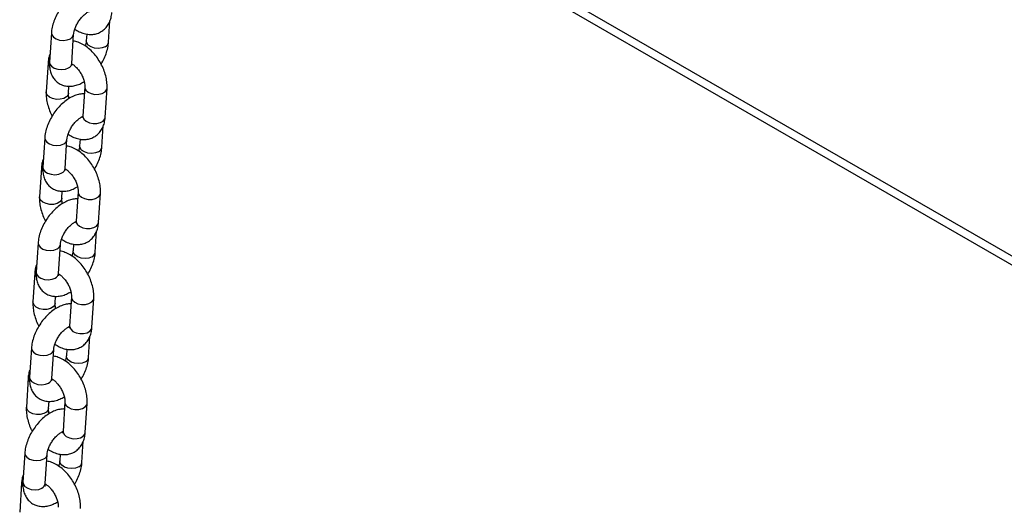
# Model space of a CAD drawing. Units: millimetres. Extents: x 0 to 42.1, y 0 to 29.8.
# Drawn here: x 32.9 to 33.4, y 23.5 to 23.7 of the extents above; entities that cross this region are included whole.
import ezdxf

# ---------------------------------------------------------------- set-up
doc = ezdxf.new("R2010")
doc.units = ezdxf.units.MM

msp = doc.modelspace()

# ---------------------------------------------------------------- linework, layer by layer
at = {"color": 7, "linetype": 'Continuous', "lineweight": 25}
for p, q in [((33.10936798569312, 23.77515715907418), (33.61848486814743, 23.481250238818)), ((33.10936798569311, 23.77025791420286), (33.61848486814743, 23.47635099394669)), ((32.93170879055603, 23.71205022316568), (32.93243554874141, 23.72354763972351)), ((32.90092717968597, 23.71709447360502), (32.8999337025328, 23.70137752551897)), ((32.91190980068281, 23.70062050960016), (32.91290327783598, 23.71633745768621)), ((32.91996392115252, 23.71646531032751), (32.91973269240602, 23.71280723908449)), ((32.89916337794737, 23.70102262333427), (32.89816990079419, 23.68530567524822)), ((32.9101459989442, 23.68454865932942), (32.91038759841835, 23.68837079694046)), ((32.91891345354637, 23.68801502433151), (32.9179199763932, 23.67229807624546)), ((32.92989607454321, 23.67154106032665), (32.93088955169638, 23.6872580084127)), ((32.9281322728046, 23.65546921005591), (32.92885903098998, 23.66696662661373)), ((32.89735066193455, 23.66051346049525), (32.89635718478137, 23.6447965124092)), ((32.90833328293138, 23.64403949649039), (32.90932676008455, 23.65975644457644)), ((32.91638740340109, 23.65988429721773), (32.9161561746546, 23.65622622597472)), ((32.89558686019594, 23.6444416102245), (32.89459338304276, 23.62872466213845)), ((32.90656948119278, 23.62796764621964), (32.90681108066693, 23.63178978383068)), ((32.91533693579494, 23.63143401122174), (32.91434345864177, 23.61571706313569)), ((32.92631955679177, 23.61496004721688), (32.92731303394496, 23.63067699530293)), ((32.92455575505318, 23.59888819694613), (32.92528251323855, 23.61038561350396)), ((32.89377414418311, 23.60393244738547), (32.89278066702994, 23.58821549929942)), ((32.90475676517995, 23.58745848338062), (32.90575024233313, 23.60317543146666)), ((32.91281088564966, 23.60330328410796), (32.91257965690316, 23.59964521286494)), ((32.89201034244451, 23.58786059711473), (32.89101686529133, 23.57214364902868)), ((32.90299296344135, 23.57138663310987), (32.90323456291549, 23.57520877072091)), ((32.91176041804352, 23.57485299811196), (32.91076694089034, 23.55913605002591)), ((32.92274303904035, 23.55837903410711), (32.92373651619352, 23.57409598219316)), ((32.92097923730174, 23.54230718383636), (32.92170599548713, 23.55380460039418)), ((32.89019762643169, 23.5473514342757), (32.88920414927851, 23.53163448618965)), ((32.90118024742853, 23.53087747027084), (32.90217372458169, 23.54659441835689)), ((32.90923436789823, 23.54672227099818), (32.90900313915174, 23.54306419975517)), ((32.88843382469308, 23.53127958400495), (32.88744034753991, 23.5155626359189)), ((32.89941644568992, 23.5148056200001), (32.89965804516407, 23.51862775761114)), ((32.90818390029209, 23.51827198500219), (32.90719042313891, 23.50255503691614)), ((32.91916652128892, 23.50179802099733), (32.9201599984421, 23.51751496908338)), ((32.91740271955032, 23.48572617072658), (32.9181294777357, 23.49722358728441)), ((32.88662110868026, 23.49077042116592), (32.88562763152708, 23.47505347307987)), ((32.89760372967709, 23.47429645716107), (32.89859720683027, 23.49001340524712)), ((32.9056578501468, 23.49014125788841), (32.90542662140031, 23.48648318664539)), ((32.88485730694165, 23.47469857089518), (32.88386382978848, 23.45898162280913))]:
    msp.add_line(p, q, dxfattribs=at)
at = {"color": 8, "linetype": 'Continuous', "lineweight": 25, "flags": 128}
for points in [[(32.90092708470301, 23.71709296299676), (32.90112491461834, 23.71598854647326), (32.90200213661122, 23.71478796750175), (32.90347195002689, 23.71381993356061), (32.90535707367527, 23.71320120382981), (32.9074301338229, 23.71300640624635), (32.90944108882088, 23.71325903627371), (32.91114738781791, 23.71392862300217)], [(32.92995290053796, 23.70964138848164), (32.92824660154093, 23.70897180175318), (32.92623564654295, 23.70871917172582), (32.92416258639532, 23.70891396930928), (32.92227746274694, 23.70953269904008), (32.92080764933127, 23.71050073298122), (32.91993042733839, 23.71170131195273), (32.91973272349097, 23.71280773001162)], [(32.8999337025328, 23.70137752551897), (32.90013143746516, 23.70027159838721), (32.90100865945805, 23.6990710194157), (32.90247847287372, 23.69810298547456), (32.9043635965221, 23.69748425574376), (32.90643665666973, 23.6972894581603), (32.9084476116677, 23.69754208818766), (32.91015391066473, 23.69821167491612)], [(32.91014606791158, 23.68454975458995), (32.90994442746891, 23.68373786991828), (32.90906253974426, 23.6826074739858), (32.90758908609663, 23.6817568673007), (32.9057017867818, 23.68128864558281), (32.90362827795069, 23.68125928328152), (32.90161865537009, 23.68167232192372), (32.89991530918208, 23.68247794295335), (32.89872368807563, 23.68357897658454), (32.89818751914267, 23.68484262191184), (32.89816998971088, 23.68530707508296)], [(32.91891331463079, 23.68801280954725), (32.91893107189484, 23.68755197099513), (32.91946724082781, 23.68628832566783), (32.92065886193426, 23.68518729203664), (32.92236220812227, 23.68438167100701), (32.92437183070287, 23.68396863236481), (32.92644533953398, 23.68399799466609), (32.92833263884881, 23.68446621638398), (32.92980609249644, 23.68531682306909), (32.93068798022109, 23.68644721900156), (32.93088967633625, 23.687259993993)], [(32.9179199763932, 23.67229807624546), (32.91793759474167, 23.67183502290908), (32.91847376367464, 23.67057137758178), (32.91966538478108, 23.66947034395059), (32.9213687309691, 23.66866472292096), (32.9233783535497, 23.66825168427876), (32.9254518623808, 23.66828104658005), (32.92733916169563, 23.66874926829794), (32.92881261534326, 23.66959987498304), (32.92969450306792, 23.67073027091551), (32.92989607454321, 23.67154106032665)], [(32.89735056695158, 23.66051194988699), (32.89754839686691, 23.65940753336348), (32.8984256188598, 23.65820695439198), (32.89989543227546, 23.65723892045084), (32.90178055592384, 23.65662019072003), (32.90385361607147, 23.65642539313658), (32.90586457106945, 23.65667802316394), (32.90757087006648, 23.65734760989239)], [(32.92637638278653, 23.65306037537186), (32.9246700837895, 23.65239078864341), (32.92265912879152, 23.65213815861605), (32.92058606864389, 23.6523329561995), (32.91870094499551, 23.65295168593031), (32.91723113157985, 23.65391971987144), (32.91635390958696, 23.65512029884296), (32.91615620573955, 23.65622671690184)], [(32.89635718478137, 23.6447965124092), (32.89655491971374, 23.64369058527744), (32.89743214170662, 23.64249000630593), (32.89890195512229, 23.64152197236479), (32.90078707877066, 23.64090324263399), (32.9028601389183, 23.64070844505053), (32.90487109391628, 23.64096107507789), (32.90657739291331, 23.64163066180635)], [(32.91533679687935, 23.63143179643748), (32.91535455414341, 23.63097095788536), (32.91589072307639, 23.62970731255805), (32.91708234418283, 23.62860627892686), (32.91878569037085, 23.62780065789723), (32.92079531295145, 23.62738761925504), (32.92286882178254, 23.62741698155632), (32.92475612109738, 23.62788520327421), (32.92622957474501, 23.62873580995931), (32.92711146246967, 23.62986620589179), (32.92731315858482, 23.63067898088322)], [(32.90656955016015, 23.62796874148018), (32.90636790971749, 23.6271568568085), (32.90548602199283, 23.62602646087603), (32.9040125683452, 23.62517585419092), (32.90212526903037, 23.62470763247304), (32.90005176019927, 23.62467827017175), (32.89804213761867, 23.62509130881395), (32.89633879143065, 23.62589692984358), (32.89514717032421, 23.62699796347477), (32.89461100139123, 23.62826160880207), (32.89459347195945, 23.62872606197319)], [(32.91434345864177, 23.61571706313569), (32.91436107699024, 23.61525400979931), (32.91489724592321, 23.61399036447201), (32.91608886702965, 23.61288933084082), (32.91779221321767, 23.61208370981118), (32.91980183579827, 23.61167067116899), (32.92187534462937, 23.61170003347027), (32.9237626439442, 23.61216825518816), (32.92523609759183, 23.61301886187326), (32.92611798531649, 23.61414925780574), (32.92631955679177, 23.61496004721688)], [(32.89377404920015, 23.60393093677721), (32.89397187911548, 23.60282652025371), (32.89484910110837, 23.6016259412822), (32.89631891452403, 23.60065790734106), (32.89820403817242, 23.60003917761026), (32.90027709832005, 23.5998443800268), (32.90228805331802, 23.60009701005416), (32.90399435231505, 23.60076659678262)], [(32.9227998650351, 23.59647936226209), (32.92109356603807, 23.59580977553363), (32.9190826110401, 23.59555714550627), (32.91700955089246, 23.59575194308973), (32.91512442724408, 23.59637067282053), (32.91365461382842, 23.59733870676167), (32.91277739183553, 23.59853928573318), (32.91257968798812, 23.59964570379207)], [(32.89278066702994, 23.58821549929942), (32.89297840196231, 23.58710957216766), (32.89385562395519, 23.58590899319615), (32.89532543737086, 23.58494095925501), (32.89721056101924, 23.58432222952421), (32.89928362116687, 23.58412743194075), (32.90129457616484, 23.58438006196811), (32.90300087516187, 23.58504964869657)], [(32.90299303240872, 23.5713877283704), (32.90279139196605, 23.57057584369873), (32.9019095042414, 23.56944544776626), (32.90043605059378, 23.56859484108115), (32.89854875127894, 23.56812661936326), (32.89647524244783, 23.56809725706198), (32.89446561986723, 23.56851029570418), (32.89276227367922, 23.56931591673381), (32.89157065257278, 23.57041695036499), (32.8910344836398, 23.5716805956923), (32.89101695420803, 23.57214504886341)], [(32.91176027912792, 23.5748507833277), (32.91177803639199, 23.57438994477558), (32.91231420532496, 23.57312629944828), (32.9135058264314, 23.57202526581709), (32.91520917261941, 23.57121964478746), (32.91721879520002, 23.57080660614526), (32.91929230403112, 23.57083596844654), (32.92117960334595, 23.57130419016444), (32.92265305699358, 23.57215479684954), (32.92353494471823, 23.57328519278201), (32.92373664083339, 23.57409796777345)], [(32.91076694089034, 23.55913605002591), (32.91078455923881, 23.55867299668953), (32.91132072817178, 23.55740935136223), (32.91251234927823, 23.55630831773104), (32.91421569546624, 23.55550269670141), (32.91622531804684, 23.55508965805921), (32.91829882687794, 23.5551190203605), (32.92018612619277, 23.55558724207839), (32.92165957984041, 23.55643784876349), (32.92254146756506, 23.55756824469596), (32.92274303904035, 23.55837903410711)], [(32.89019753144872, 23.54734992366744), (32.89039536136405, 23.54624550714394), (32.89127258335694, 23.54504492817243), (32.8927423967726, 23.54407689423129), (32.89462752042098, 23.54345816450049), (32.89670058056862, 23.54326336691703), (32.89871153556659, 23.54351599694439), (32.90041783456362, 23.54418558367285)], [(32.91922334728367, 23.53989834915231), (32.91751704828664, 23.53922876242386), (32.91550609328866, 23.5389761323965), (32.91343303314103, 23.53917092997996), (32.91154790949265, 23.53978965971076), (32.91007809607699, 23.54075769365189), (32.9092008740841, 23.54195827262341), (32.90900317023669, 23.54306469068229)], [(32.88920414927851, 23.53163448618965), (32.88940188421088, 23.53052855905789), (32.89027910620376, 23.52932798008638), (32.89174891961943, 23.52835994614524), (32.8936340432678, 23.52774121641444), (32.89570710341544, 23.52754641883098), (32.89771805841342, 23.52779904885834), (32.89942435741045, 23.5284686355868)], [(32.8994165146573, 23.51480671526063), (32.89921487421463, 23.51399483058896), (32.89833298648997, 23.51286443465648), (32.89685953284234, 23.51201382797138), (32.89497223352751, 23.51154560625349), (32.89289872469642, 23.5115162439522), (32.89088910211581, 23.5119292825944), (32.88918575592779, 23.51273490362403), (32.88799413482135, 23.51383593725522), (32.88745796588838, 23.51509958258253), (32.88744043645659, 23.51556403575364)], [(32.9081837613765, 23.51826977021793), (32.90820151864055, 23.51780893166581), (32.90873768757353, 23.51654528633851), (32.90992930867997, 23.51544425270732), (32.91163265486799, 23.51463863167768), (32.91364227744859, 23.51422559303549), (32.91571578627968, 23.51425495533677), (32.91760308559452, 23.51472317705466), (32.91907653924215, 23.51557378373976), (32.91995842696681, 23.51670417967224), (32.92016012308196, 23.51751695466368)], [(32.90719042313891, 23.50255503691614), (32.90720804148738, 23.50209198357976), (32.90774421042035, 23.50082833825246), (32.9089358315268, 23.49972730462127), (32.91063917771481, 23.49892168359164), (32.91264880029541, 23.49850864494944), (32.91472230912652, 23.49853800725072), (32.91660960844135, 23.49900622896861), (32.91808306208898, 23.49985683565372), (32.91896494981363, 23.50098723158619), (32.91916652128892, 23.50179802099733)], [(32.88662101369729, 23.49076891055767), (32.88681884361262, 23.48966449403416), (32.88769606560551, 23.48846391506265), (32.88916587902118, 23.48749588112152), (32.89105100266955, 23.48687715139071), (32.89312406281719, 23.48668235380726), (32.89513501781516, 23.48693498383462), (32.89684131681219, 23.48760457056307)], [(32.91564682953224, 23.48331733604254), (32.91394053053521, 23.48264774931408), (32.91192957553724, 23.48239511928672), (32.9098565153896, 23.48258991687018), (32.90797139174123, 23.48320864660099), (32.90650157832556, 23.48417668054212), (32.90562435633267, 23.48537725951363), (32.90542665248526, 23.48648367757252)], [(32.88562763152708, 23.47505347307987), (32.88582536645945, 23.47394754594811), (32.88670258845234, 23.4727469669766), (32.888172401868, 23.47177893303547), (32.89005752551638, 23.47116020330466), (32.89213058566401, 23.47096540572121), (32.89414154066198, 23.47121803574857), (32.89584783965901, 23.47188762247702)]]:
    msp.add_lwpolyline(points, dxfattribs=at)
at = {"color": 8, "linetype": 'Continuous', "lineweight": 25}
for centre, radius, start, end in [((32.90993259872756, 23.71666022134504), 0.002989538767233875, 293.9755432937361, 353.1919364269608), ((32.9287438140795, 23.71236724808107), 0.002981979312444601, 293.9202322261297, 353.8515214257993), ((32.90193776948653, 23.70095231614292), 0.002775217533481165, 178.5130804236274, 221.7143300785585), ((32.90894528031262, 23.70093707535958), 0.002981374667043779, 293.9157974951523, 353.904778680253), ((32.90635608097602, 23.66007920823536), 0.002989538767364472, 293.9755432950076, 353.1919364254774), ((32.92516729632816, 23.65578623497122), 0.002981979312337707, 293.9202322250886, 353.8515214270199), ((32.8983612517351, 23.64437130303313), 0.002775217533474073, 178.5130804234037, 221.7143300783943), ((32.90536876256117, 23.64435606224982), 0.002981374667064204, 293.9157974954438, 353.9047786800249), ((32.90277956322458, 23.60349819512558), 0.002989538767371131, 293.9755432952564, 353.1919364254936), ((32.92159077857663, 23.59920522186152), 0.002981979312452427, 293.9202322261991, 353.8515214256782), ((32.89478473398367, 23.58779028992337), 0.002775217533481165, 178.5130804236274, 221.7143300785585), ((32.90179224480976, 23.58777504914004), 0.002981374667048941, 293.9157974952772, 353.9047786801996), ((32.89920304547316, 23.54691718201581), 0.002989538767367718, 293.9755432949799, 353.1919364254097), ((32.91801426082519, 23.54262420875176), 0.002981979312467698, 293.9202322263657, 353.8515214255038), ((32.89120821623211, 23.53120927681354), 0.002775217533347292, 178.5130804224553, 221.7143300796466), ((32.89821572705824, 23.53119403603034), 0.002981374667148334, 293.9157974962215, 353.9047786790303), ((32.89562652772184, 23.49033616890594), 0.002989538767233875, 293.9755432937361, 353.1919364269608), ((32.91443774307387, 23.4860431956419), 0.002981979312345152, 293.9202322251857, 353.8515214269667), ((32.8876316984809, 23.47462826370384), 0.00277521753356559, 178.5130804240397, 221.714330077618), ((32.89463920930681, 23.47461302292056), 0.002981374667149427, 293.9157974961939, 353.9047786789624)]:
    msp.add_arc(centre, radius, start, end, dxfattribs=at)
at = {"color": 7, "linetype": 'Continuous', "lineweight": 25}
for points, knots in [([(32.92224837182365, 23.74077389983024), (32.92202772263558, 23.740794010038), (32.92096685786093, 23.7408906984111), (32.91900526538475, 23.74052131788136), (32.91638849940677, 23.73967563879669), (32.91372190573934, 23.73824001596919), (32.91109136592026, 23.73629252453312), (32.90860766021995, 23.73389348098344), (32.90636673537865, 23.73115520939396), (32.90443061335527, 23.72816665895244), (32.90284848079109, 23.72500476857452), (32.90167927737348, 23.72173797693151), (32.90109720660377, 23.71908508810929), (32.90096606550781, 23.71754973493638), (32.90092717968597, 23.71709447360502)], [0, 0, 0, 0, 0.02137299003332052, 0.1027597357331748, 0.1894017670919502, 0.2819860934830927, 0.3783553729163976, 0.4749360078488922, 0.570789193268828, 0.6663042190410813, 0.7622289162000578, 0.859211395750029, 0.9582535090018702, 1, 1, 1, 1]), ([(32.91290327783598, 23.71633745768621), (32.91292419510597, 23.71656841191161), (32.91298363040618, 23.7172246559495), (32.91331116148525, 23.71864515255752), (32.914021108047, 23.72053864403718), (32.91507099210619, 23.72255166638849), (32.91639816697149, 23.72450065981313), (32.91789833757598, 23.72621769176573), (32.91939716694986, 23.72754255439412), (32.92071042979815, 23.72839263591911), (32.92123876084517, 23.72859163056309), (32.92147364373518, 23.72868009865017)], [0, 0, 0, 0, 0.06156444044349978, 0.1749320538223432, 0.2928926016440342, 0.415233894864516, 0.5399448015007556, 0.6648005874367687, 0.7871547564256033, 0.905374279595318, 1, 1, 1, 1]), ([(32.9135253035541, 23.7191009508973), (32.91430764166174, 23.71860158266847), (32.91594247121717, 23.71755806717105), (32.918562615077, 23.71661861694293), (32.92124245253586, 23.71615533404918), (32.92383161585541, 23.71626622471307), (32.92632724833705, 23.71694157577543), (32.92860208551924, 23.71819930129997), (32.93051264260094, 23.71998265857227), (32.93195666259218, 23.722130047367), (32.93294478121982, 23.72458732225435), (32.93335719636703, 23.72663577470455), (32.93345155315897, 23.72785108951771), (32.93347259229463, 23.72812207343643)], [0, 0, 0, 0, 0.09609972315025776, 0.2008168413892685, 0.3001040717651767, 0.394662375435864, 0.4864363631265822, 0.584825910907452, 0.6799243274489998, 0.7739404682776346, 0.8701153544198301, 0.9710390675244547, 1, 1, 1, 1]), ([(32.93088955169638, 23.6872580084127), (32.93090955161039, 23.68787073361004), (32.93096409353428, 23.68954170134876), (32.93062229564907, 23.69237247351856), (32.92976645499868, 23.69569805393389), (32.92845311428465, 23.69898128204875), (32.92674062522904, 23.70212110954759), (32.92467451595811, 23.70503120782926), (32.92229762872101, 23.70762773716109), (32.9196459145764, 23.70984185141416), (32.91686442968814, 23.71146609932496), (32.91451044387973, 23.71242818967757), (32.91312072134391, 23.71261808023208), (32.91267204908949, 23.7126793864432)], [0, 0, 0, 0, 0.05757384877055652, 0.1570100989920757, 0.2568770172756625, 0.3564988721319824, 0.4558626525591707, 0.5555127928856287, 0.6560029303063539, 0.7580913313980512, 0.8623977635932034, 0.9555750849322835, 1, 1, 1, 1]), ([(32.91973269240602, 23.71280723908449), (32.9197099238531, 23.71257550553663), (32.91964522823178, 23.71191704709577), (32.91946391302387, 23.71095058166276), (32.91916953255131, 23.71019486328432), (32.9191106666879, 23.7100437458734)], [0, 0, 0, 0, 0.3028735496337652, 0.8605989383517904, 1, 1, 1, 1]), ([(32.92767030980321, 23.70027117514502), (32.92783029130459, 23.70051298859999), (32.92864345244761, 23.70174208886316), (32.92977033855974, 23.70415008763819), (32.93096152602457, 23.70740385688775), (32.93153831926585, 23.71005987188829), (32.93166980310449, 23.71159502203534), (32.93170879055603, 23.71205022316568)], [0, 0, 0, 0, 0.06577605796299135, 0.3343294944524932, 0.6058443277936183, 0.8831253686384456, 1, 1, 1, 1]), ([(32.90020042150059, 23.7055970570472), (32.9000522409801, 23.70525775036843), (32.89953825014072, 23.70408080400574), (32.89928297625559, 23.70250694673694), (32.89918518326655, 23.7012932471084), (32.89916337794737, 23.70102262333427)], [0, 0, 0, 0, 0.2394011511847465, 0.8304060360397275, 1, 1, 1, 1]), ([(32.8999337025328, 23.70137752551897), (32.89991319219326, 23.70077507122829), (32.89985992713624, 23.69921050609371), (32.90018135955621, 23.69682948378784), (32.90101410192518, 23.69435124934212), (32.90230490234714, 23.69221950932696), (32.9040503368383, 23.69044020716712), (32.90619085376412, 23.68913877367726), (32.90859426917107, 23.68840628310809), (32.91108125929835, 23.68823688403777), (32.9136277178775, 23.68860143543771), (32.9161574048621, 23.68942124360591), (32.91778253165288, 23.6903537191467), (32.91857745798136, 23.69080983700916)], [0, 0, 0, 0, 0.0637822823751512, 0.1656416706675035, 0.2607298057118646, 0.3509338136868889, 0.4386780470339882, 0.5324005256807467, 0.622893072584308, 0.7128576872190839, 0.8059674716507255, 0.9050895190205306, 1, 1, 1, 1]), ([(32.91196504628171, 23.69948047556296), (32.91197257939519, 23.69946540788915), (32.91200208614573, 23.69940638872087), (32.91188279721614, 23.69980105767903), (32.91190212486245, 23.70038757781349), (32.91190980068281, 23.70062050960016)], [0, 0, 0, 0, 0.1712763224604218, 0.6708790107504501, 1, 1, 1, 1]), ([(32.91190840489235, 23.70041120064026), (32.9121002258542, 23.700311551753), (32.91264500368236, 23.70002854564218), (32.91382416290821, 23.6990745933465), (32.91520814839324, 23.69761165485104), (32.91652936061195, 23.69577763322387), (32.91763678329714, 23.69373410024003), (32.91843532975401, 23.69165078852352), (32.91885961253855, 23.6897869234479), (32.91894144697714, 23.68861570428421), (32.91891872871202, 23.68812821825463), (32.91891345354637, 23.68801502433151)], [0, 0, 0, 0, 0.06686958109244459, 0.1899118053015686, 0.3175850170698583, 0.449205071366856, 0.5829375212331088, 0.7165396022795945, 0.847483424771812, 0.9645857553996214, 1, 1, 1, 1]), ([(32.91867185407222, 23.68419288672047), (32.91845120488415, 23.68421299692822), (32.9173903401095, 23.68430968530132), (32.91542874763332, 23.68394030477159), (32.91281198165535, 23.68309462568692), (32.91014538798791, 23.68165900285942), (32.90751484816884, 23.67971151142334), (32.90503114246852, 23.67731246787367), (32.90279021762721, 23.67457419628418), (32.90085409560384, 23.67158564584266), (32.89927196303967, 23.66842375546475), (32.89810275962205, 23.66515696382173), (32.89752068885233, 23.66250407499951), (32.89738954775638, 23.66096872182661), (32.89735066193455, 23.66051346049525)], [0, 0, 0, 0, 0.02137299003331079, 0.1027597357331659, 0.1894017670919421, 0.2819860934830856, 0.3783553729163914, 0.474936007848887, 0.5707891932688238, 0.666304219041078, 0.7622289162000556, 0.8592113957500277, 0.9582535090018699, 1, 1, 1, 1]), ([(32.89816990079419, 23.68530567524822), (32.89815003599188, 23.6846930169249), (32.89809586253217, 23.68302223155885), (32.89843333131917, 23.68018931668632), (32.89930714087374, 23.67687263004477), (32.9003135454001, 23.67419553239428), (32.90114386374898, 23.67272647360872), (32.90138914268736, 23.67229250851591)], [0, 0, 0, 0, 0.1445614645613445, 0.394234714994836, 0.6449893245370506, 0.8951286073517211, 1, 1, 1, 1]), ([(32.91048199450921, 23.68175384665177), (32.91039172511701, 23.68210800607521), (32.91015462025768, 23.68303825406109), (32.91012013544346, 23.6839466268854), (32.91014112514893, 23.6844352105388), (32.9101459989442, 23.68454865932942)], [0, 0, 0, 0, 0.320660221612722, 0.8422577674421468, 1, 1, 1, 1]), ([(32.90932676008455, 23.65975644457644), (32.90934767735455, 23.65998739880183), (32.90940711265475, 23.66064364283973), (32.90973464373382, 23.66206413944774), (32.91044459029558, 23.66395763092741), (32.91149447435476, 23.66597065327871), (32.91282164922006, 23.66791964670336), (32.91432181982454, 23.66963667865596), (32.91582064919843, 23.67096154128434), (32.91713391204672, 23.67181162280934), (32.91766224309374, 23.67201061745331), (32.91789712598376, 23.67209908554039)], [0, 0, 0, 0, 0.06156444044350217, 0.17493205382235, 0.2928926016440456, 0.415233894864532, 0.5399448015007766, 0.6648005874367945, 0.7871547564256338, 0.9053742795953531, 1, 1, 1, 1]), ([(32.90994878580268, 23.66251993778753), (32.91073112391031, 23.6620205695587), (32.91236595346574, 23.66097705406127), (32.91498609732557, 23.66003760383316), (32.91766593478444, 23.65957432093941), (32.92025509810399, 23.6596852116033), (32.92275073058563, 23.66036056266566), (32.9250255677678, 23.66161828819019), (32.92693612484951, 23.6634016454625), (32.92838014484074, 23.66554903425723), (32.92936826346838, 23.66800630914458), (32.92978067861561, 23.67005476159477), (32.92987503540753, 23.67127007640794), (32.92989607454321, 23.67154106032665)], [0, 0, 0, 0, 0.09609972315025767, 0.2008168413892684, 0.3001040717651766, 0.394662375435864, 0.4864363631265822, 0.5848259109074521, 0.6799243274489997, 0.7739404682776346, 0.8701153544198301, 0.9710390675244547, 1, 1, 1, 1]), ([(32.9178636590928, 23.67180764217501), (32.91780039889225, 23.67181861577421), (32.9177030840973, 23.67183549674433), (32.91749370199778, 23.67195816299391), (32.91742043027705, 23.67200108914282)], [0, 0, 0, 0, 0.6500573788952844, 0.9999999999999999, 0.9999999999999999, 0.9999999999999999, 0.9999999999999999]), ([(32.9179199763932, 23.67229807624546), (32.91790293798058, 23.67211355433612), (32.91785400854141, 23.67158366028199), (32.91769132547769, 23.67120211280832), (32.91771666535799, 23.67124036453223), (32.91772482628658, 23.67125268383224)], [0, 0, 0, 0, 0.2658953340365416, 0.763575214634017, 1, 1, 1, 1]), ([(32.92731303394496, 23.63067699530293), (32.92733303385896, 23.63128972050027), (32.92738757578284, 23.63296068823899), (32.92704577789763, 23.63579146040879), (32.92618993724725, 23.63911704082411), (32.92487659653322, 23.64240026893898), (32.92316410747761, 23.64554009643782), (32.92109799820668, 23.64845019471949), (32.91872111096958, 23.65104672405132), (32.91606939682497, 23.65326083830438), (32.91328791193671, 23.65488508621518), (32.91093392612831, 23.6558471765678), (32.90954420359247, 23.65603706712231), (32.90909553133806, 23.65609837333342)], [0, 0, 0, 0, 0.05757384877055653, 0.1570100989920757, 0.2568770172756625, 0.3564988721319826, 0.4558626525591708, 0.5555127928856289, 0.656002930306354, 0.7580913313980513, 0.8623977635932036, 0.9555750849322837, 1, 1, 1, 1]), ([(32.9161561746546, 23.65622622597472), (32.91613340610166, 23.65599449242685), (32.91606871048035, 23.65533603398599), (32.91588739527243, 23.65436956855299), (32.91559301479987, 23.65361385017454), (32.91553414893647, 23.65346273276363)], [0, 0, 0, 0, 0.3028735496337844, 0.8605989383518451, 0.9999999999999999, 0.9999999999999999, 0.9999999999999999, 0.9999999999999999]), ([(32.92409379205179, 23.64369016203525), (32.92425377355316, 23.64393197549022), (32.92506693469618, 23.64516107575339), (32.92619382080832, 23.64756907452842), (32.92738500827315, 23.65082284377798), (32.92796180151442, 23.65347885877852), (32.92809328535306, 23.65501400892556), (32.9281322728046, 23.65546921005591)], [0, 0, 0, 0, 0.06577605796297326, 0.3343294944524803, 0.6058443277936106, 0.8831253686384434, 1, 1, 1, 1]), ([(32.89662390374916, 23.64901604393742), (32.89647572322866, 23.64867673725866), (32.89596173238929, 23.64749979089596), (32.89570645850416, 23.64592593362716), (32.89560866551511, 23.64471223399863), (32.89558686019594, 23.6444416102245)], [0, 0, 0, 0, 0.2394011511847767, 0.8304060360397343, 1, 1, 1, 1]), ([(32.89635718478137, 23.6447965124092), (32.89633667444183, 23.64419405811852), (32.89628340938481, 23.64262949298394), (32.89660484180478, 23.64024847067807), (32.89743758417375, 23.63777023623235), (32.89872838459571, 23.63563849621718), (32.90047381908688, 23.63385919405735), (32.90261433601269, 23.63255776056749), (32.90501775141964, 23.63182526999832), (32.90750474154692, 23.631655870928), (32.91005120012607, 23.63202042232793), (32.91258088711066, 23.63284023049614), (32.91420601390146, 23.63377270603693), (32.91500094022994, 23.63422882389939)], [0, 0, 0, 0, 0.063782282375151, 0.165641670667503, 0.2607298057118638, 0.3509338136868878, 0.4386780470339869, 0.532400525680745, 0.6228930725843062, 0.7128576872190818, 0.805967471650723, 0.9050895190205279, 1, 1, 1, 1]), ([(32.90838852853028, 23.64289946245318), (32.90839606164376, 23.64288439477938), (32.90842556839429, 23.6428253756111), (32.9083062794647, 23.64322004456925), (32.90832560711102, 23.64380656470372), (32.90833328293138, 23.64403949649039)], [0, 0, 0, 0, 0.1712763224604218, 0.6708790107504501, 1, 1, 1, 1]), ([(32.90833188714092, 23.64383018753049), (32.90852370810276, 23.64373053864322), (32.90906848593093, 23.64344753253241), (32.91024764515678, 23.64249358023673), (32.91163163064181, 23.64103064174127), (32.91295284286052, 23.6391966201141), (32.91406026554572, 23.63715308713025), (32.91485881200258, 23.63506977541375), (32.91528309478712, 23.63320591033812), (32.91536492922572, 23.63203469117443), (32.91534221096059, 23.63154720514486), (32.91533693579494, 23.63143401122174)], [0, 0, 0, 0, 0.06686958109244456, 0.1899118053015686, 0.3175850170698582, 0.449205071366856, 0.5829375212331088, 0.7165396022795945, 0.847483424771812, 0.9645857553996214, 1, 1, 1, 1]), ([(32.9150953363208, 23.62761187361069), (32.91487468713273, 23.62763198381845), (32.91381382235807, 23.62772867219155), (32.9118522298819, 23.62735929166181), (32.90923546390391, 23.62651361257714), (32.90656887023648, 23.62507798974964), (32.9039383304174, 23.62313049831356), (32.90145462471709, 23.6207314547639), (32.89921369987579, 23.61799318317441), (32.89727757785241, 23.61500463273289), (32.89569544528824, 23.61184274235497), (32.89452624187062, 23.60857595071196), (32.89394417110091, 23.60592306188974), (32.89381303000496, 23.60438770871684), (32.89377414418311, 23.60393244738547)], [0, 0, 0, 0, 0.02137299003331043, 0.1027597357331655, 0.1894017670919419, 0.2819860934830853, 0.3783553729163912, 0.4749360078488868, 0.5707891932688236, 0.6663042190410778, 0.7622289162000555, 0.8592113957500276, 0.9582535090018699, 1, 1, 1, 1]), ([(32.89459338304276, 23.62872466213845), (32.89457351824046, 23.62811200381513), (32.89451934478074, 23.62644121844908), (32.89485681356774, 23.62360830357654), (32.89573062312231, 23.62029161693499), (32.89673702764866, 23.61761451928451), (32.89756734599756, 23.61614546049894), (32.89781262493593, 23.61571149540613)], [0, 0, 0, 0, 0.1445614645613445, 0.394234714994836, 0.6449893245370506, 0.8951286073517211, 1, 1, 1, 1]), ([(32.90690547675778, 23.62517283354199), (32.90681520736559, 23.62552699296543), (32.90657810250624, 23.62645724095132), (32.90654361769202, 23.62736561377563), (32.9065646073975, 23.62785419742902), (32.90656948119278, 23.62796764621964)], [0, 0, 0, 0, 0.3206602216127606, 0.8422577674421557, 1, 1, 1, 1]), ([(32.90575024233313, 23.60317543146666), (32.90577115960311, 23.60340638569206), (32.90583059490332, 23.60406262972995), (32.90615812598239, 23.60548312633797), (32.90686807254414, 23.60737661781763), (32.90791795660333, 23.60938964016894), (32.90924513146863, 23.61133863359359), (32.91074530207312, 23.61305566554618), (32.912244131447, 23.61438052817457), (32.91355739429529, 23.61523060969956), (32.91408572534231, 23.61542960434354), (32.91432060823233, 23.61551807243062)], [0, 0, 0, 0, 0.06156444044350243, 0.1749320538223507, 0.2928926016440468, 0.4152338948645338, 0.5399448015007787, 0.6648005874367972, 0.787154756425637, 0.9053742795953569, 0.9999999999999999, 0.9999999999999999, 0.9999999999999999, 0.9999999999999999]), ([(32.90637226805124, 23.60593892467775), (32.90715460615888, 23.60543955644892), (32.90878943571431, 23.6043960409515), (32.91140957957414, 23.60345659072339), (32.91408941703301, 23.60299330782964), (32.91667858035256, 23.60310419849352), (32.91917421283419, 23.60377954955589), (32.92144905001638, 23.60503727508042), (32.92335960709808, 23.60682063235273), (32.92480362708933, 23.60896802114745), (32.92579174571696, 23.6114252960348), (32.92620416086418, 23.613473748485), (32.92629851765611, 23.61468906329817), (32.92631955679177, 23.61496004721688)], [0, 0, 0, 0, 0.09609972315024516, 0.2008168413892573, 0.3001040717651669, 0.3946623754358556, 0.4864363631265751, 0.5848259109074462, 0.6799243274489953, 0.7739404682776315, 0.8701153544198285, 0.9710390675244543, 1, 1, 1, 1]), ([(32.91428714134137, 23.61522662906524), (32.91422388114083, 23.61523760266443), (32.91412656634587, 23.61525448363456), (32.91391718424634, 23.61537714988414), (32.91384391252563, 23.61542007603304)], [0, 0, 0, 0, 0.6500573788952939, 1, 1, 1, 1]), ([(32.91434345864177, 23.61571706313569), (32.91432642022915, 23.61553254122635), (32.91427749078998, 23.61500264717221), (32.91411480772626, 23.61462109969855), (32.91414014760656, 23.61465935142246), (32.91414830853515, 23.61467167072247)], [0, 0, 0, 0, 0.2658953340365416, 0.763575214634017, 1, 1, 1, 1]), ([(32.92373651619352, 23.57409598219316), (32.92375651610753, 23.5747087073905), (32.92381105803142, 23.57637967512921), (32.92346926014621, 23.57921044729902), (32.92261341949582, 23.58253602771434), (32.92130007878179, 23.5858192558292), (32.91958758972618, 23.58895908332805), (32.91752148045525, 23.59186918160971), (32.91514459321815, 23.59446571094154), (32.91249287907355, 23.59667982519461), (32.90971139418528, 23.59830407310541), (32.90735740837687, 23.59926616345803), (32.90596768584106, 23.59945605401253), (32.90551901358663, 23.59951736022365)], [0, 0, 0, 0, 0.05757384877055723, 0.1570100989920777, 0.2568770172756656, 0.3564988721319869, 0.4558626525591764, 0.5555127928856357, 0.656002930306362, 0.7580913313980606, 0.8623977635932141, 0.9555750849322954, 1, 1, 1, 1]), ([(32.91257965690316, 23.59964521286494), (32.91255688835024, 23.59941347931708), (32.91249219272892, 23.59875502087622), (32.91231087752101, 23.59778855544321), (32.91201649704846, 23.59703283706477), (32.91195763118505, 23.59688171965385)], [0, 0, 0, 0, 0.302873549633765, 0.86059893835179, 1, 1, 1, 1]), ([(32.92051727430036, 23.58710914892547), (32.92067725580173, 23.58735096238044), (32.92149041694475, 23.58858006264361), (32.92261730305688, 23.59098806141865), (32.92380849052171, 23.5942418306682), (32.92438528376299, 23.59689784566874), (32.92451676760163, 23.59843299581579), (32.92455575505318, 23.59888819694613)], [0, 0, 0, 0, 0.06577605796299986, 0.3343294944524993, 0.6058443277936219, 0.8831253686384467, 1, 1, 1, 1]), ([(32.89304738599774, 23.59243503082765), (32.89289920547724, 23.59209572414889), (32.89238521463786, 23.59091877778619), (32.89212994075273, 23.58934492051739), (32.89203214776369, 23.58813122088885), (32.89201034244451, 23.58786059711473)], [0, 0, 0, 0, 0.2394011511849168, 0.8304060360397656, 1, 1, 1, 1]), ([(32.89278066702994, 23.58821549929942), (32.8927601566904, 23.58761304500874), (32.89270689163338, 23.58604847987416), (32.89302832405335, 23.58366745756829), (32.89386106642232, 23.58118922312257), (32.89515186684428, 23.57905748310741), (32.89689730133545, 23.57727818094758), (32.89903781826126, 23.57597674745772), (32.90144123366822, 23.57524425688855), (32.90392822379549, 23.57507485781823), (32.90647468237464, 23.57543940921816), (32.90900436935924, 23.57625921738636), (32.91062949615003, 23.57719169292715), (32.91142442247851, 23.57764781078961)], [0, 0, 0, 0, 0.06378228237515178, 0.165641670667505, 0.260729805711867, 0.3509338136868921, 0.4386780470339922, 0.5324005256807516, 0.6228930725843138, 0.7128576872190905, 0.8059674716507328, 0.9050895190205389, 1, 1, 1, 1]), ([(32.90481201077885, 23.58631844934341), (32.90481954389233, 23.5863033816696), (32.90484905064287, 23.58624436250132), (32.90472976171328, 23.58663903145948), (32.90474908935959, 23.58722555159394), (32.90475676517995, 23.58745848338062)], [0, 0, 0, 0, 0.1712763224604218, 0.6708790107504501, 1, 1, 1, 1]), ([(32.90475536938949, 23.58724917442072), (32.90494719035134, 23.58714952553345), (32.9054919681795, 23.58686651942264), (32.90667112740535, 23.58591256712695), (32.90805511289038, 23.5844496286315), (32.90937632510909, 23.58261560700432), (32.91048374779429, 23.58057207402048), (32.91128229425115, 23.57848876230397), (32.91170657703569, 23.57662489722835), (32.91178841147429, 23.57545367806465), (32.91176569320916, 23.57496619203508), (32.91176041804352, 23.57485299811196)], [0, 0, 0, 0, 0.0668695810924175, 0.1899118053015451, 0.3175850170698383, 0.4492050713668399, 0.5829375212330966, 0.7165396022795861, 0.8474834247718074, 0.9645857553996202, 1, 1, 1, 1]), ([(32.89101686529133, 23.57214364902868), (32.89099700048902, 23.57153099070536), (32.89094282702931, 23.56986020533931), (32.89128029581631, 23.56702729046677), (32.89215410537088, 23.56371060382522), (32.89316050989724, 23.56103350617473), (32.89399082824612, 23.55956444738917), (32.8942361071845, 23.55913048229636)], [0, 0, 0, 0, 0.1445614645613445, 0.394234714994836, 0.6449893245370506, 0.8951286073517211, 1, 1, 1, 1]), ([(32.91151881856936, 23.57103086050092), (32.9112981693813, 23.57105097070868), (32.91023730460664, 23.57114765908177), (32.90827571213047, 23.57077827855204), (32.90565894615249, 23.56993259946737), (32.90299235248506, 23.56849697663987), (32.90036181266597, 23.56654948520379), (32.89787810696566, 23.56415044165412), (32.89563718212436, 23.56141217006464), (32.89370106010099, 23.55842361962311), (32.89211892753681, 23.5552617292452), (32.89094972411919, 23.55199493760218), (32.89036765334948, 23.54934204877996), (32.89023651225352, 23.54780669560706), (32.89019762643169, 23.5473514342757)], [0, 0, 0, 0, 0.02137299003331027, 0.1027597357331654, 0.1894017670919417, 0.2819860934830851, 0.3783553729163911, 0.4749360078488867, 0.5707891932688235, 0.6663042190410777, 0.7622289162000554, 0.8592113957500276, 0.9582535090018698, 1, 1, 1, 1]), ([(32.90332895900635, 23.56859182043222), (32.90323868961416, 23.56894597985566), (32.90300158475482, 23.56987622784154), (32.9029670999406, 23.57078460066586), (32.90298808964607, 23.57127318431925), (32.90299296344135, 23.57138663310987)], [0, 0, 0, 0, 0.3206602216127606, 0.8422577674421557, 1, 1, 1, 1]), ([(32.90217372458169, 23.54659441835689), (32.90219464185169, 23.54682537258228), (32.9022540771519, 23.54748161662018), (32.90258160823096, 23.54890211322819), (32.90329155479272, 23.55079560470786), (32.9043414388519, 23.55280862705916), (32.9056686137172, 23.55475762048382), (32.90716878432169, 23.55647465243641), (32.90866761369558, 23.55779951506479), (32.90998087654386, 23.55864959658979), (32.91050920759088, 23.55884859123377), (32.9107440904809, 23.55893705932084)], [0, 0, 0, 0, 0.06156444044350243, 0.1749320538223507, 0.2928926016440468, 0.4152338948645338, 0.5399448015007787, 0.6648005874367972, 0.787154756425637, 0.9053742795953569, 0.9999999999999999, 0.9999999999999999, 0.9999999999999999, 0.9999999999999999]), ([(32.90279575029981, 23.54935791156798), (32.90357808840746, 23.54885854333915), (32.90521291796288, 23.54781502784172), (32.90783306182271, 23.54687557761361), (32.91051289928158, 23.54641229471986), (32.91310206260113, 23.54652318538375), (32.91559769508277, 23.54719853644611), (32.91787253226495, 23.54845626197065), (32.91978308934665, 23.55023961924295), (32.92122710933789, 23.55238700803768), (32.92221522796552, 23.55484428292503), (32.92262764311275, 23.55689273537523), (32.92272199990468, 23.55810805018839), (32.92274303904035, 23.55837903410711)], [0, 0, 0, 0, 0.09609972315024518, 0.2008168413892574, 0.300104071765167, 0.3946623754358557, 0.4864363631265752, 0.5848259109074464, 0.6799243274489954, 0.7739404682776317, 0.8701153544198286, 0.9710390675244545, 1, 1, 1, 1]), ([(32.91071062358994, 23.55864561595546), (32.9106473633894, 23.55865658955466), (32.91055004859444, 23.55867347052478), (32.91034066649491, 23.55879613677437), (32.91026739477419, 23.55883906292327)], [0, 0, 0, 0, 0.6500573788952941, 1, 1, 1, 1]), ([(32.91076694089034, 23.55913605002591), (32.91074990247772, 23.55895152811657), (32.91070097303855, 23.55842163406244), (32.91053828997483, 23.55804008658878), (32.91056362985513, 23.55807833831269), (32.91057179078373, 23.55809065761269)], [0, 0, 0, 0, 0.2658953340365416, 0.7635752146340169, 1, 1, 1, 1]), ([(32.9201599984421, 23.51751496908338), (32.9201799983561, 23.51812769428072), (32.92023454027999, 23.51979866201944), (32.91989274239477, 23.52262943418924), (32.9190369017444, 23.52595501460456), (32.91772356103036, 23.52923824271943), (32.91601107197476, 23.53237807021828), (32.91394496270382, 23.53528816849994), (32.91156807546673, 23.53788469783177), (32.90891636132211, 23.54009881208484), (32.90613487643385, 23.54172305999563), (32.90378089062544, 23.54268515034825), (32.90239116808962, 23.54287504090276), (32.90194249583521, 23.54293634711388)], [0, 0, 0, 0, 0.05757384877055653, 0.1570100989920757, 0.2568770172756625, 0.3564988721319826, 0.4558626525591708, 0.5555127928856289, 0.656002930306354, 0.7580913313980513, 0.8623977635932036, 0.9555750849322837, 1, 1, 1, 1]), ([(32.90900313915174, 23.54306419975517), (32.90898037059881, 23.5428324662073), (32.90891567497749, 23.54217400776644), (32.90873435976957, 23.54120754233344), (32.90843997929702, 23.540451823955), (32.90838111343361, 23.54030070654408)], [0, 0, 0, 0, 0.3028735496337844, 0.8605989383518451, 0.9999999999999999, 0.9999999999999999, 0.9999999999999999, 0.9999999999999999]), ([(32.91694075654893, 23.5305281358157), (32.9171007380503, 23.53076994927067), (32.91791389919332, 23.53199904953384), (32.91904078530546, 23.53440704830887), (32.92023197277029, 23.53766081755843), (32.92080876601157, 23.54031683255897), (32.9209402498502, 23.54185198270601), (32.92097923730174, 23.54230718383636)], [0, 0, 0, 0, 0.06577605796297326, 0.3343294944524803, 0.6058443277936106, 0.8831253686384434, 1, 1, 1, 1]), ([(32.88947086824631, 23.53585401771787), (32.88932268772581, 23.53551471103911), (32.88880869688643, 23.53433776467641), (32.88855342300131, 23.53276390740761), (32.88845563001225, 23.53155020777908), (32.88843382469308, 23.53127958400495)], [0, 0, 0, 0, 0.2394011511847767, 0.8304060360397343, 1, 1, 1, 1]), ([(32.88920414927851, 23.53163448618965), (32.88918363893897, 23.53103203189897), (32.88913037388195, 23.52946746676439), (32.88945180630192, 23.52708644445852), (32.89028454867089, 23.5246082100128), (32.89157534909285, 23.52247646999763), (32.89332078358402, 23.5206971678378), (32.89546130050983, 23.51939573434794), (32.89786471591679, 23.51866324377877), (32.90035170604407, 23.51849384470845), (32.90289816462321, 23.51885839610838), (32.90542785160781, 23.51967820427659), (32.9070529783986, 23.52061067981738), (32.90784790472708, 23.52106679767984)], [0, 0, 0, 0, 0.063782282375151, 0.165641670667503, 0.2607298057118638, 0.3509338136868878, 0.4386780470339869, 0.532400525680745, 0.6228930725843062, 0.7128576872190818, 0.805967471650723, 0.9050895190205279, 1, 1, 1, 1]), ([(32.90123549302742, 23.52973743623363), (32.9012430261409, 23.52972236855983), (32.90127253289143, 23.52966334939155), (32.90115324396185, 23.5300580183497), (32.90117257160816, 23.53064453848416), (32.90118024742853, 23.53087747027084)], [0, 0, 0, 0, 0.1712763224604218, 0.6708790107504501, 1, 1, 1, 1]), ([(32.90117885163806, 23.53066816131094), (32.9013706725999, 23.53056851242367), (32.90191545042808, 23.53028550631286), (32.90309460965392, 23.52933155401718), (32.90447859513895, 23.52786861552173), (32.90579980735766, 23.52603459389455), (32.90690723004286, 23.5239910609107), (32.90770577649972, 23.5219077491942), (32.90813005928426, 23.52004388411858), (32.90821189372286, 23.51887266495488), (32.90818917545773, 23.51838517892531), (32.90818390029209, 23.51827198500219)], [0, 0, 0, 0, 0.06686958109244455, 0.1899118053015686, 0.3175850170698581, 0.4492050713668559, 0.5829375212331087, 0.7165396022795942, 0.8474834247718118, 0.9645857553996212, 1, 1, 1, 1]), ([(32.90794230081794, 23.51444984739115), (32.90772165162987, 23.5144699575989), (32.90666078685521, 23.514566645972), (32.90469919437904, 23.51419726544227), (32.90208242840106, 23.51335158635759), (32.89941583473362, 23.51191596353009), (32.89678529491455, 23.50996847209402), (32.89430158921424, 23.50756942854435), (32.89206066437293, 23.50483115695486), (32.89012454234956, 23.50184260651334), (32.88854240978537, 23.49868071613542), (32.88737320636776, 23.49541392449241), (32.88679113559805, 23.49276103567019), (32.8866599945021, 23.49122568249729), (32.88662110868026, 23.49077042116592)], [0, 0, 0, 0, 0.02137299003331027, 0.1027597357331654, 0.1894017670919417, 0.2819860934830851, 0.3783553729163911, 0.4749360078488867, 0.5707891932688235, 0.6663042190410777, 0.7622289162000554, 0.8592113957500276, 0.9582535090018698, 1, 1, 1, 1]), ([(32.88744034753991, 23.5155626359189), (32.8874204827376, 23.51494997759558), (32.88736630927788, 23.51327919222953), (32.88770377806488, 23.510446277357), (32.88857758761946, 23.50712959071544), (32.88958399214581, 23.50445249306496), (32.8904143104947, 23.50298343427939), (32.89065958943308, 23.50254946918659)], [0, 0, 0, 0, 0.1445614645613445, 0.394234714994836, 0.6449893245370506, 0.8951286073517211, 1, 1, 1, 1]), ([(32.89975244125493, 23.51201080732244), (32.89966217186272, 23.51236496674588), (32.89942506700338, 23.51329521473177), (32.89939058218917, 23.51420358755608), (32.89941157189465, 23.51469217120948), (32.89941644568992, 23.5148056200001)], [0, 0, 0, 0, 0.3206602216127606, 0.8422577674421557, 1, 1, 1, 1]), ([(32.89859720683027, 23.49001340524712), (32.89861812410026, 23.49024435947251), (32.89867755940047, 23.4909006035104), (32.89900509047953, 23.49232110011842), (32.89971503704129, 23.49421459159808), (32.90076492110047, 23.49622761394939), (32.90209209596577, 23.49817660737404), (32.90359226657026, 23.49989363932664), (32.90509109594414, 23.50121850195502), (32.90640435879244, 23.50206858348001), (32.90693268983945, 23.50226757812399), (32.90716757272947, 23.50235604621107)], [0, 0, 0, 0, 0.06156444044350243, 0.1749320538223507, 0.2928926016440468, 0.4152338948645338, 0.5399448015007787, 0.6648005874367972, 0.787154756425637, 0.9053742795953569, 0.9999999999999999, 0.9999999999999999, 0.9999999999999999, 0.9999999999999999]), ([(32.89921923254839, 23.49277689845821), (32.90000157065602, 23.49227753022937), (32.90163640021145, 23.49123401473195), (32.90425654407129, 23.49029456450384), (32.90693638153015, 23.48983128161009), (32.9095255448497, 23.48994217227397), (32.91202117733134, 23.49061752333634), (32.91429601451352, 23.49187524886087), (32.91620657159522, 23.49365860613318), (32.91765059158646, 23.4958059949279), (32.9186387102141, 23.49826326981525), (32.91905112536132, 23.50031172226545), (32.91914548215325, 23.50152703707861), (32.91916652128892, 23.50179802099733)], [0, 0, 0, 0, 0.09609972315024518, 0.2008168413892574, 0.300104071765167, 0.3946623754358557, 0.4864363631265752, 0.5848259109074464, 0.6799243274489954, 0.7739404682776317, 0.8701153544198286, 0.9710390675244545, 1, 1, 1, 1]), ([(32.90713410583852, 23.50206460284569), (32.90707084563797, 23.50207557644488), (32.90697353084301, 23.50209245741501), (32.90676414874348, 23.50221512366459), (32.90669087702277, 23.50225804981349)], [0, 0, 0, 0, 0.6500573788952941, 1, 1, 1, 1]), ([(32.90719042313891, 23.50255503691614), (32.90717338472629, 23.5023705150068), (32.90712445528712, 23.50184062095266), (32.9069617722234, 23.501459073479), (32.9069871121037, 23.50149732520291), (32.90699527303229, 23.50150964450292)], [0, 0, 0, 0, 0.2658953340365416, 0.7635752146340169, 1, 1, 1, 1]), ([(32.91658348069066, 23.4609339559736), (32.91660348060467, 23.46154668117095), (32.91665802252856, 23.46321764890967), (32.91631622464335, 23.46604842107947), (32.91546038399296, 23.46937400149479), (32.91414704327893, 23.47265722960966), (32.91243455422332, 23.4757970571085), (32.91036844495239, 23.47870715539016), (32.90799155771529, 23.48130368472199), (32.90533984357069, 23.48351779897506), (32.90255835868242, 23.48514204688586), (32.90020437287401, 23.48610413723848), (32.8988146503382, 23.48629402779298), (32.89836597808377, 23.4863553340041)], [0, 0, 0, 0, 0.05757384877055723, 0.1570100989920777, 0.2568770172756656, 0.3564988721319869, 0.4558626525591764, 0.5555127928856357, 0.656002930306362, 0.7580913313980606, 0.8623977635932141, 0.9555750849322954, 1, 1, 1, 1]), ([(32.90542662140031, 23.48648318664539), (32.90540385284738, 23.48625145309753), (32.90533915722607, 23.48559299465667), (32.90515784201815, 23.48462652922366), (32.90486346154559, 23.48387081084522), (32.90480459568219, 23.4837196934343)], [0, 0, 0, 0, 0.302873549633765, 0.86059893835179, 1, 1, 1, 1]), ([(32.9133642387975, 23.47394712270592), (32.91352422029887, 23.47418893616089), (32.9143373814419, 23.47541803642406), (32.91546426755403, 23.4778260351991), (32.91665545501886, 23.48107980444865), (32.91723224826013, 23.48373581944919), (32.91736373209878, 23.48527096959624), (32.91740271955032, 23.48572617072658)], [0, 0, 0, 0, 0.06577605796299986, 0.3343294944524993, 0.6058443277936219, 0.8831253686384467, 1, 1, 1, 1]), ([(32.88589435049488, 23.4792730046081), (32.88574616997438, 23.47893369792934), (32.885232179135, 23.47775675156664), (32.88497690524988, 23.47618289429784), (32.88487911226083, 23.4749691946693), (32.88485730694165, 23.47469857089518)], [0, 0, 0, 0, 0.2394011511849168, 0.8304060360397656, 1, 1, 1, 1]), ([(32.88562763152708, 23.47505347307987), (32.88560712118754, 23.4744510187892), (32.88555385613051, 23.47288645365461), (32.88587528855049, 23.47050543134874), (32.88670803091946, 23.46802719690302), (32.88799883134143, 23.46589545688786), (32.88974426583259, 23.46411615472802), (32.8918847827584, 23.46281472123817), (32.89428819816536, 23.462082230669), (32.89677518829264, 23.46191283159868), (32.89932164687178, 23.46227738299861), (32.90185133385638, 23.46309719116682), (32.90347646064717, 23.46402966670761), (32.90427138697565, 23.46448578457007)], [0, 0, 0, 0, 0.06378228237515178, 0.165641670667505, 0.260729805711867, 0.3509338136868921, 0.4386780470339922, 0.5324005256807516, 0.6228930725843138, 0.7128576872190905, 0.8059674716507328, 0.9050895190205389, 1, 1, 1, 1]), ([(32.89765897527599, 23.47315642312386), (32.89766650838947, 23.47314135545005), (32.89769601514001, 23.47308233628177), (32.89757672621042, 23.47347700523993), (32.89759605385674, 23.47406352537439), (32.89760372967709, 23.47429645716107)], [0, 0, 0, 0, 0.1712763224604218, 0.6708790107504501, 1, 1, 1, 1]), ([(32.89760233388664, 23.47408714820117), (32.89779415484848, 23.4739874993139), (32.89833893267664, 23.47370449320308), (32.89951809190249, 23.47275054090741), (32.90090207738752, 23.47128760241195), (32.90222328960623, 23.46945358078477), (32.90333071229143, 23.46741004780093), (32.90412925874829, 23.46532673608442), (32.90455354153283, 23.4634628710088), (32.90463537597143, 23.46229165184511), (32.90461265770631, 23.46180416581553), (32.90460738254065, 23.46169097189241)], [0, 0, 0, 0, 0.0668695810924175, 0.1899118053015451, 0.3175850170698383, 0.4492050713668399, 0.5829375212330966, 0.7165396022795861, 0.8474834247718074, 0.9645857553996202, 1, 1, 1, 1])]:
    msp.add_open_spline(points, degree=3, knots=knots, dxfattribs=at)

doc.saveas('drawing.dxf')
